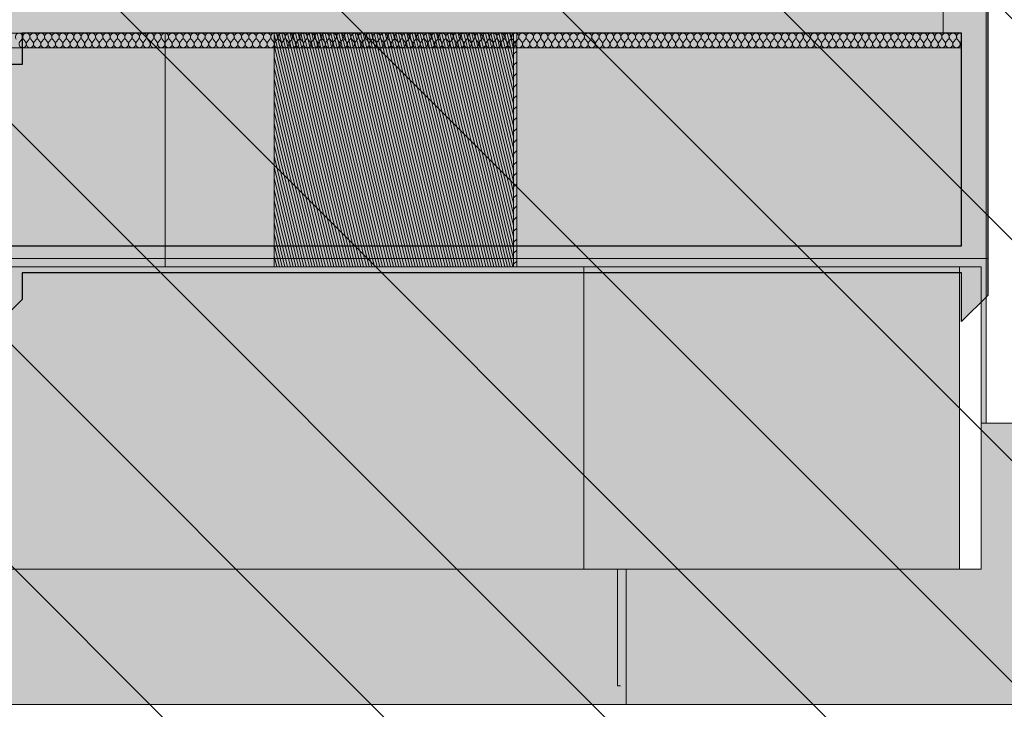
# Model space of a CAD drawing. Units: millimetres. Extents: x 3236195 to 3410363, y -132200 to 18309.
# Drawn here: x 3354863 to 3364310, y -6746 to -130 of the extents above; entities that cross this region are included whole.
import ezdxf

# ---------------------------------------------------------------- set-up
doc = ezdxf.new("R2010")
doc.units = ezdxf.units.MM
doc.header["$MEASUREMENT"] = 0
for name, color, linetype in [('00 CONTEXTE.CBA', 7, 'Continuous'), ('00 DALLES POUTRES.CBA', 7, 'Continuous'), ('00 MAILLAGES TERRAINS.CBA', 7, 'Continuous'), ('00 MURS.CBA', 7, 'Continuous')]:
    doc.layers.add(name, color=color, linetype=linetype)
for name, color, linetype, lineweight in [('00 CONTEXTE.CBA_Stylo_No__9', 7, 'Continuous', 5), ('00 DALLES POUTRES.CBA_Stylo_No__9', 7, 'Continuous', 5), ('00 HACHURES.CBA_Stylo_No__255', 255, 'Continuous', 13), ('00 HACHURES.CBA_Stylo_No__9', 7, 'Continuous', 5), ('00 MAILLAGES TERRAINS.CBA_Stylo_No__9', 7, 'Continuous', 5), ('00 MURS.CBA_Stylo_No__10', 7, 'Continuous', 30), ('00 MURS.CBA_Stylo_No__255', 255, 'Continuous', 13), ('00 MURS.CBA_Stylo_No__4', 7, 'Continuous', 5), ('00 MURS.CBA_Stylo_No__9', 7, 'Continuous', 5)]:
    doc.layers.add(name, color=color, linetype=linetype, lineweight=lineweight)
doc.layers.add('00 HACHURES.CBA_Stylo_No__252', color=7, linetype='Continuous', lineweight=13, true_color=0x929292)
doc.layers.add('00 HACHURES.CBA_Stylo_No__254', color=7, linetype='Continuous', lineweight=13, true_color=0xdadada)

# ---------------------------------------------------------------- blocks, each defined once
blk = doc.blocks.new('Elément de coupe_83', base_point=(3252505.9, 0))
at = {"layer": '00 MAILLAGES TERRAINS.CBA', "linetype": 'Continuous', "lineweight": 0, "true_color": 0x767676}
blk.add_hatch(color=8, dxfattribs=at).paths.add_polyline_path([(3360682.4, -5400), (3360682.4, -6700), (3362779.7, -6700), (3362779.7, -5400)])
at = {"layer": '00 MAILLAGES TERRAINS.CBA_Stylo_No__9', "color": 7, "linetype": 'Continuous', "lineweight": 5}
for p, q in [((3360682.4, -5400), (3360682.4, -6700)), ((3360682.4, -6700), (3362779.7, -6700))]:
    blk.add_line(p, q, dxfattribs=at)
blk = doc.blocks.new('Elément de coupe_99', base_point=(3252505.9, 0))
at = {"layer": '00 CONTEXTE.CBA_Stylo_No__9', "color": 7, "linetype": 'Continuous', "lineweight": 5}
for p, q in [((3360599.7, -5400), (3360599.7, -6520)), ((3360599.7, -6520), (3360627.5, -6520))]:
    blk.add_line(p, q, dxfattribs=at)
blk = doc.blocks.new('Elément de coupe_117', base_point=(3252505.9, 0))
at = {"layer": '00 MAILLAGES TERRAINS.CBA', "linetype": 'Continuous', "lineweight": 0, "true_color": 0xa9a396}
blk.add_hatch(color=253, dxfattribs=at).paths.add_polyline_path([(3359631.9, -2500), (3364087.1, -2500), (3364087.1, -4000), (3364135, -4000), (3364135, 0), (3363723.3, 0), (3363723.3, -260), (3359631.9, -260)])
at = {"layer": '00 MAILLAGES TERRAINS.CBA_Stylo_No__9', "color": 7, "linetype": 'Continuous', "lineweight": 5}
for p, q in [((3364135, 0), (3364135, -4000)), ((3364135.6, 0), (3364135, 0)), ((3359631.9, -260), (3359631.9, -2500)), ((3364087.1, -4000), (3364135, -4000)), ((3364443.7, -4000), (3364135, -4000))]:
    blk.add_line(p, q, dxfattribs=at)
at = {"layer": '00 MAILLAGES TERRAINS.CBA_Stylo_No__9', "color": 7, "linetype": 'Continuous', "lineweight": 5, "flags": 128}
blk.add_lwpolyline([(3364443.7, 0), (3364255.4, 0), (3364135.6, 0)], dxfattribs=at)
blk = doc.blocks.new('Elément de coupe_141', base_point=(3252505.9, 0))
at = {"layer": '00 MAILLAGES TERRAINS.CBA', "linetype": 'Continuous', "lineweight": 0, "true_color": 0x767676}
blk.add_hatch(color=8, dxfattribs=at).paths.add_polyline_path([(3362779.7, -5400), (3362779.7, -6700), (3363963.8, -6700), (3363963.8, -5400)])
at = {"layer": '00 MAILLAGES TERRAINS.CBA_Stylo_No__9', "color": 7, "linetype": 'Continuous', "lineweight": 5}
blk.add_line((3362779.7, -6700), (3363963.8, -6700), dxfattribs=at)
blk = doc.blocks.new('Elément de coupe_142', base_point=(3252505.9, 0))
at = {"layer": '00 MAILLAGES TERRAINS.CBA', "linetype": 'Continuous', "lineweight": 0, "true_color": 0x767676}
for points in [[(3364087.1, -5400), (3363963.8, -5400), (3363963.8, -6700), (3365147.9, -6700), (3365147.9, -4000), (3364087.1, -4000)], [(3365147.9, -6700), (3366022.3, -6700), (3366022.3, -4000), (3365147.9, -4000)]]:
    blk.add_hatch(color=8, dxfattribs=at).paths.add_polyline_path(points)
at = {"layer": '00 MAILLAGES TERRAINS.CBA_Stylo_No__9', "color": 7, "linetype": 'Continuous', "lineweight": 5}
for p, q in [((3365147.9, -4000), (3365147.9, -6700)), ((3363963.8, -6700), (3365147.9, -6700)), ((3365147.9, -6700), (3366022.3, -6700))]:
    blk.add_line(p, q, dxfattribs=at)
blk = doc.blocks.new('Elément de coupe_151', base_point=(3252505.9, 0))
at = {"layer": '00 DALLES POUTRES.CBA_Stylo_No__9', "color": 7, "linetype": 'Continuous', "lineweight": 5}
for p, q in [((3363723.3, 0), (3363723.3, -260)), ((3363723.3, -260), (3343240.6, -260))]:
    blk.add_line(p, q, dxfattribs=at)
blk = doc.blocks.new('Elément de coupe_240', base_point=(3252505.9, 0))
at = {"layer": '00 MURS.CBA', "linetype": 'Continuous', "lineweight": 0, "true_color": 0x9c9c9c}
blk.add_hatch(color=253, dxfattribs=at).paths.add_polyline_path([(3360274.7, -2500), (3360274.7, -5400), (3363881.2, -5400), (3363881.2, -2500)])
at = {"layer": '00 MURS.CBA_Stylo_No__9', "color": 7, "linetype": 'Continuous', "lineweight": 5}
for p, q in [((3360274.7, -2500), (3363881.2, -2500)), ((3363881.2, -2500), (3363881.2, -5400)), ((3364087.1, -2500), (3363881.2, -2500)), ((3364087.1, -2500), (3364087.1, -5400)), ((3360274.7, -5400), (3363881.2, -5400)), ((3364087.1, -5400), (3363881.2, -5400))]:
    blk.add_line(p, q, dxfattribs=at)
blk = doc.blocks.new('Elément de coupe_382', base_point=(3252505.9, 0))
at = {"layer": '00 MURS.CBA', "linetype": 'Continuous', "lineweight": 0, "true_color": 0x9c9c9c}
for points in [[(3351491.1, -5400), (3351585.8, -5400), (3351585.8, -2500), (3351491.1, -2500)], [(3351585.8, -5400), (3360274.7, -5400), (3360274.7, -2500), (3351585.8, -2500)]]:
    blk.add_hatch(color=253, dxfattribs=at).paths.add_polyline_path(points)
at = {"layer": '00 MURS.CBA_Stylo_No__9', "color": 7, "linetype": 'Continuous', "lineweight": 5}
for p, q in [((3351491.1, -2500), (3351585.8, -2500)), ((3351585.8, -2500), (3351585.8, -5400)), ((3351585.8, -2500), (3360274.7, -2500)), ((3360274.7, -5400), (3360274.7, -2500)), ((3351585.8, -5400), (3351491.1, -5400)), ((3351585.8, -5400), (3360274.7, -5400))]:
    blk.add_line(p, q, dxfattribs=at)
blk = doc.blocks.new('Elément de coupe_392', base_point=(3252505.9, 0))
at = {"layer": '00 MAILLAGES TERRAINS.CBA_Stylo_No__9', "color": 7, "linetype": 'Continuous', "lineweight": 5}
for p, q in [((3357303.9, -260), (3357303.9, -2500)), ((3357850.4, -2500), (3357303.9, -273.1)), ((3357876.4, -2500), (3357326.7, -260)), ((3357902.5, -2500), (3357352.8, -260)), ((3357928.5, -2500), (3357378.8, -260)), ((3357954.5, -2500), (3357404.8, -260)), ((3357980.6, -2500), (3357430.8, -260)), ((3358006.6, -2500), (3357456.9, -260)), ((3358032.6, -2500), (3357482.9, -260)), ((3358058.6, -2500), (3357508.9, -260)), ((3358084.7, -2500), (3357535, -260)), ((3358110.7, -2500), (3357561, -260)), ((3358136.7, -2500), (3357587, -260)), ((3358162.8, -2500), (3357613.1, -260)), ((3358188.8, -2500), (3357639.1, -260)), ((3358214.8, -2500), (3357665.1, -260)), ((3358240.8, -2500), (3357691.1, -260)), ((3358266.9, -2500), (3357717.2, -260)), ((3358292.9, -2500), (3357743.2, -260)), ((3358318.9, -2500), (3357769.2, -260)), ((3358345, -2500), (3357795.3, -260)), ((3358371, -2500), (3357821.3, -260)), ((3358397, -2500), (3357847.3, -260)), ((3358423, -2500), (3357873.3, -260)), ((3358449.1, -2500), (3357899.4, -260)), ((3358475.1, -2500), (3357925.4, -260)), ((3358501.1, -2500), (3357951.4, -260)), ((3358527.2, -2500), (3357977.5, -260)), ((3358553.2, -2500), (3358003.5, -260)), ((3358579.2, -2500), (3358029.5, -260)), ((3358605.3, -2500), (3358055.5, -260)), ((3358631.3, -2500), (3358081.6, -260)), ((3358657.3, -2500), (3358107.6, -260)), ((3358683.3, -2500), (3358133.6, -260)), ((3358709.4, -2500), (3358159.7, -260)), ((3358735.4, -2500), (3358185.7, -260)), ((3358761.4, -2500), (3358211.7, -260)), ((3358787.5, -2500), (3358237.8, -260)), ((3358813.5, -2500), (3358263.8, -260)), ((3358839.5, -2500), (3358289.8, -260)), ((3358865.5, -2500), (3358315.8, -260)), ((3358891.6, -2500), (3358341.9, -260)), ((3358917.6, -2500), (3358367.9, -260)), ((3358943.6, -2500), (3358393.9, -260)), ((3358969.7, -2500), (3358420, -260)), ((3358995.7, -2500), (3358446, -260)), ((3359021.7, -2500), (3358472, -260)), ((3359047.7, -2500), (3358498, -260)), ((3359073.8, -2500), (3358524.1, -260)), ((3359099.8, -2500), (3358550.1, -260)), ((3359125.8, -2500), (3358576.1, -260)), ((3359151.9, -2500), (3358602.2, -260)), ((3359177.9, -2500), (3358628.2, -260)), ((3359203.9, -2500), (3358654.2, -260)), ((3359230, -2500), (3358680.2, -260)), ((3359256, -2500), (3358706.3, -260)), ((3359282, -2500), (3358732.3, -260)), ((3359308, -2500), (3358758.3, -260)), ((3359334.1, -2500), (3358784.4, -260)), ((3359360.1, -2500), (3358810.4, -260)), ((3359386.1, -2500), (3358836.4, -260)), ((3359412.2, -2500), (3358862.4, -260)), ((3359438.2, -2500), (3358888.5, -260)), ((3359464.2, -2500), (3358914.5, -260)), ((3359490.2, -2500), (3358940.5, -260)), ((3359516.3, -2500), (3358966.6, -260)), ((3359542.3, -2500), (3358992.6, -260)), ((3359568.3, -2500), (3359018.6, -260)), ((3359594.4, -2500), (3359044.7, -260)), ((3359601.8, -2424.4), (3359070.7, -260)), ((3359601.8, -2318.3), (3359096.7, -260)), ((3359601.8, -2212.3), (3359122.7, -260)), ((3359601.8, -2106.2), (3359148.8, -260)), ((3359601.8, -2000.1), (3359174.8, -260)), ((3359601.8, -1894.1), (3359200.8, -260)), ((3359601.8, -1788), (3359226.9, -260)), ((3359601.8, -1681.9), (3359252.9, -260)), ((3359601.8, -1575.9), (3359278.9, -260)), ((3359601.8, -1469.8), (3359304.9, -260)), ((3359601.8, -1363.7), (3359331, -260)), ((3359601.8, -1257.7), (3359357, -260)), ((3359601.8, -1151.6), (3359383, -260)), ((3359601.8, -1045.5), (3359409.1, -260)), ((3359601.8, -939.5), (3359435.1, -260)), ((3359601.8, -833.4), (3359461.1, -260)), ((3359601.8, -727.3), (3359487.1, -260)), ((3359601.8, -621.3), (3359513.2, -260)), ((3359601.8, -515.2), (3359539.2, -260)), ((3359601.8, -409.1), (3359565.2, -260)), ((3359601.8, -303.1), (3359591.3, -260)), ((3359601.8, -260), (3359601.8, -2500)), ((3359601.8, -355.8), (3359631.9, -325.9)), ((3357824.4, -2500), (3357303.9, -379.2)), ((3359601.8, -461.9), (3359631.9, -432)), ((3357798.4, -2500), (3357303.9, -485.2)), ((3359601.8, -567.9), (3359631.9, -538.1)), ((3357772.3, -2500), (3357303.9, -591.3)), ((3359601.8, -674), (3359631.9, -644.1)), ((3357746.3, -2500), (3357303.9, -697.4)), ((3359601.8, -780.1), (3359631.9, -750.2)), ((3357720.3, -2500), (3357303.9, -803.4)), ((3357694.2, -2500), (3357303.9, -909.5)), ((3359601.8, -886.1), (3359631.9, -856.3)), ((3357668.2, -2500), (3357303.9, -1015.6)), ((3359601.8, -992.2), (3359631.9, -962.3)), ((3357642.2, -2500), (3357303.9, -1121.6)), ((3359601.8, -1098.3), (3359631.9, -1068.4)), ((3357616.1, -2500), (3357303.9, -1227.7)), ((3359601.8, -1204.3), (3359631.9, -1174.5)), ((3359601.8, -1310.4), (3359631.9, -1280.5)), ((3357590.1, -2500), (3357303.9, -1333.8)), ((3359601.8, -1416.5), (3359631.9, -1386.6)), ((3357564.1, -2500), (3357303.9, -1439.8)), ((3359601.8, -1522.5), (3359631.9, -1492.7)), ((3357538.1, -2500), (3357303.9, -1545.9)), ((3359601.8, -1628.6), (3359631.9, -1598.7)), ((3357512, -2500), (3357303.9, -1652)), ((3357486, -2500), (3357303.9, -1758)), ((3359601.8, -1734.7), (3359631.9, -1704.8)), ((3357460, -2500), (3357303.9, -1864.1)), ((3359601.8, -1840.7), (3359631.9, -1810.9)), ((3357433.9, -2500), (3357303.9, -1970.2)), ((3359601.8, -1946.8), (3359631.9, -1916.9)), ((3357407.9, -2500), (3357303.9, -2076.2)), ((3359601.8, -2052.9), (3359631.9, -2023)), ((3359601.8, -2158.9), (3359631.9, -2129.1)), ((3357381.9, -2500), (3357303.9, -2182.3)), ((3359601.8, -2265), (3359631.9, -2235.1)), ((3357355.9, -2500), (3357303.9, -2288.4)), ((3359601.8, -2371.1), (3359631.9, -2341.2)), ((3357329.8, -2500), (3357303.9, -2394.4)), ((3359601.8, -2477.1), (3359631.9, -2447.3))]:
    blk.add_line(p, q, dxfattribs=at)
blk = doc.blocks.new('Elément de coupe_393', base_point=(3252505.9, 0))
at = {"layer": '00 MAILLAGES TERRAINS.CBA', "linetype": 'Continuous', "lineweight": 0, "true_color": 0xa9a396}
for points in [[(3350546.6, -260), (3350546.6, -2500), (3356258.9, -2500), (3356258.9, -260)], [(3356258.9, -260), (3356258.9, -2500), (3357303.9, -2500), (3357303.9, -260)]]:
    blk.add_hatch(color=253, dxfattribs=at).paths.add_polyline_path(points)
at = {"layer": '00 MAILLAGES TERRAINS.CBA_Stylo_No__9', "color": 7, "linetype": 'Continuous', "lineweight": 5}
blk.add_line((3356258.9, -260), (3356258.9, -2500), dxfattribs=at)
blk = doc.blocks.new('Elément de coupe_467', base_point=(3252505.9, 0))
at = {"layer": '00 CONTEXTE.CBA', "linetype": 'Continuous', "lineweight": 0, "true_color": 0x5f5f5f}
for points in [[(3353178.3, -6700), (3360599.7, -6700), (3360599.7, -5400), (3360274.7, -5400), (3353178.3, -5400)], [(3360599.7, -5400), (3360599.7, -6700), (3360682.4, -6700), (3360682.4, -5400)]]:
    blk.add_hatch(color=251, dxfattribs=at).paths.add_polyline_path(points)
at = {"layer": '00 CONTEXTE.CBA_Stylo_No__9', "color": 7, "linetype": 'Continuous', "lineweight": 5}
for p, q in [((3353178.3, -6700), (3360599.7, -6700)), ((3360599.7, -6700), (3360682.4, -6700))]:
    blk.add_line(p, q, dxfattribs=at)
blk = doc.blocks.new('*X1001', base_point=(3252505.9, 0))
at = {"layer": '00 MURS.CBA_Stylo_No__4', "color": 7, "linetype": 'Continuous', "lineweight": 5}
for p, q in [((3354884.4, -316), (3354863.4, -344)), ((3354898.4, -316), (3354919.4, -344)), ((3354954.4, -316), (3354933.4, -344)), ((3354968.4, -316), (3354989.4, -344)), ((3355024.4, -316), (3355003.4, -344)), ((3355038.4, -316), (3355059.4, -344)), ((3355094.4, -316), (3355073.4, -344)), ((3355108.4, -316), (3355129.4, -344)), ((3355164.4, -316), (3355143.4, -344)), ((3355178.4, -316), (3355199.4, -344)), ((3355234.4, -316), (3355213.4, -344)), ((3355248.4, -316), (3355269.4, -344)), ((3355304.4, -316), (3355283.4, -344)), ((3355318.4, -316), (3355339.4, -344)), ((3355374.4, -316), (3355353.4, -344)), ((3355388.4, -316), (3355409.4, -344)), ((3355444.4, -316), (3355423.4, -344)), ((3355458.4, -316), (3355479.4, -344)), ((3355514.4, -316), (3355493.4, -344)), ((3355528.4, -316), (3355549.4, -344)), ((3355584.4, -316), (3355563.4, -344)), ((3355598.4, -316), (3355619.4, -344)), ((3355654.4, -316), (3355633.4, -344)), ((3355668.4, -316), (3355689.4, -344)), ((3355724.4, -316), (3355703.4, -344)), ((3355738.4, -316), (3355759.4, -344)), ((3355794.4, -316), (3355773.4, -344)), ((3355808.4, -316), (3355829.4, -344)), ((3355864.4, -316), (3355843.4, -344)), ((3355878.4, -316), (3355899.4, -344)), ((3355934.4, -316), (3355913.4, -344)), ((3355948.4, -316), (3355969.4, -344)), ((3356004.4, -316), (3355983.4, -344)), ((3356018.4, -316), (3356039.4, -344)), ((3356074.4, -316), (3356053.4, -344)), ((3356088.4, -316), (3356109.4, -344)), ((3356144.4, -316), (3356123.4, -344)), ((3356158.4, -316), (3356179.4, -344)), ((3356214.4, -316), (3356193.4, -344)), ((3356228.4, -316), (3356249.4, -344)), ((3356284.4, -316), (3356263.4, -344)), ((3356298.4, -316), (3356319.4, -344)), ((3356354.4, -316), (3356333.4, -344)), ((3356368.4, -316), (3356389.4, -344)), ((3356424.4, -316), (3356403.4, -344)), ((3356438.4, -316), (3356459.4, -344)), ((3356494.4, -316), (3356473.4, -344)), ((3356508.4, -316), (3356529.4, -344)), ((3356564.4, -316), (3356543.4, -344)), ((3356578.4, -316), (3356599.4, -344)), ((3356634.4, -316), (3356613.4, -344)), ((3356648.4, -316), (3356669.4, -344)), ((3356704.4, -316), (3356683.4, -344)), ((3356718.4, -316), (3356739.4, -344)), ((3356774.4, -316), (3356753.4, -344)), ((3356788.4, -316), (3356809.4, -344)), ((3356844.4, -316), (3356823.4, -344)), ((3356858.4, -316), (3356879.4, -344)), ((3356914.4, -316), (3356893.4, -344)), ((3356928.4, -316), (3356949.4, -344)), ((3356984.4, -316), (3356963.4, -344)), ((3356998.4, -316), (3357019.4, -344)), ((3357054.4, -316), (3357033.4, -344)), ((3357068.4, -316), (3357089.4, -344)), ((3357124.4, -316), (3357103.4, -344)), ((3357138.4, -316), (3357159.4, -344)), ((3357194.4, -316), (3357173.4, -344)), ((3357208.4, -316), (3357229.4, -344)), ((3357264.4, -316), (3357243.4, -344)), ((3357278.4, -316), (3357299.4, -344)), ((3357334.4, -316), (3357313.4, -344)), ((3357348.4, -316), (3357369.4, -344)), ((3357404.4, -316), (3357383.4, -344)), ((3357418.4, -316), (3357439.4, -344)), ((3357474.4, -316), (3357453.4, -344)), ((3357488.4, -316), (3357509.4, -344)), ((3357544.4, -316), (3357523.4, -344)), ((3357558.4, -316), (3357579.4, -344)), ((3357614.4, -316), (3357593.4, -344)), ((3357628.4, -316), (3357649.4, -344)), ((3357684.4, -316), (3357663.4, -344)), ((3357698.4, -316), (3357719.4, -344)), ((3357754.4, -316), (3357733.4, -344)), ((3357768.4, -316), (3357789.4, -344)), ((3357824.4, -316), (3357803.4, -344)), ((3357838.4, -316), (3357859.4, -344)), ((3357894.4, -316), (3357873.4, -344)), ((3357908.4, -316), (3357929.4, -344)), ((3357964.4, -316), (3357943.4, -344)), ((3357978.4, -316), (3357999.4, -344)), ((3358034.4, -316), (3358013.4, -344)), ((3358048.4, -316), (3358069.4, -344)), ((3358104.4, -316), (3358083.4, -344)), ((3358118.4, -316), (3358139.4, -344)), ((3358174.4, -316), (3358153.4, -344)), ((3358188.4, -316), (3358209.4, -344)), ((3358244.4, -316), (3358223.4, -344)), ((3358258.4, -316), (3358279.4, -344)), ((3358314.4, -316), (3358293.4, -344)), ((3358328.4, -316), (3358349.4, -344)), ((3358384.4, -316), (3358363.4, -344)), ((3358398.4, -316), (3358419.4, -344)), ((3358454.4, -316), (3358433.4, -344)), ((3358468.4, -316), (3358489.4, -344)), ((3358524.4, -316), (3358503.4, -344)), ((3358538.4, -316), (3358559.4, -344)), ((3358594.4, -316), (3358573.4, -344)), ((3358608.4, -316), (3358629.4, -344)), ((3358664.4, -316), (3358643.4, -344)), ((3358678.4, -316), (3358699.4, -344)), ((3358734.4, -316), (3358713.4, -344)), ((3358748.4, -316), (3358769.4, -344)), ((3358804.4, -316), (3358783.4, -344)), ((3358818.4, -316), (3358839.4, -344)), ((3358874.4, -316), (3358853.4, -344)), ((3358888.4, -316), (3358909.4, -344)), ((3358944.4, -316), (3358923.4, -344)), ((3358958.4, -316), (3358979.4, -344)), ((3359014.4, -316), (3358993.4, -344)), ((3359028.4, -316), (3359049.4, -344)), ((3359084.4, -316), (3359063.4, -344)), ((3359098.4, -316), (3359119.4, -344)), ((3359154.4, -316), (3359133.4, -344)), ((3359168.4, -316), (3359189.4, -344)), ((3359224.4, -316), (3359203.4, -344)), ((3359238.4, -316), (3359259.4, -344)), ((3359294.4, -316), (3359273.4, -344)), ((3359308.4, -316), (3359329.4, -344)), ((3359364.4, -316), (3359343.4, -344)), ((3359378.4, -316), (3359399.4, -344)), ((3359434.4, -316), (3359413.4, -344)), ((3359448.4, -316), (3359469.4, -344)), ((3359504.4, -316), (3359483.4, -344)), ((3359518.4, -316), (3359539.4, -344)), ((3359574.4, -316), (3359553.4, -344)), ((3359588.4, -316), (3359609.4, -344)), ((3359644.4, -316), (3359623.4, -344)), ((3359658.4, -316), (3359679.4, -344)), ((3359714.4, -316), (3359693.4, -344)), ((3359728.4, -316), (3359749.4, -344)), ((3359784.4, -316), (3359763.4, -344)), ((3359798.4, -316), (3359819.4, -344)), ((3359854.4, -316), (3359833.4, -344)), ((3359868.4, -316), (3359889.4, -344)), ((3359924.4, -316), (3359903.4, -344)), ((3359938.4, -316), (3359959.4, -344)), ((3359994.4, -316), (3359973.4, -344)), ((3360008.4, -316), (3360029.4, -344)), ((3360064.4, -316), (3360043.4, -344)), ((3360078.4, -316), (3360099.4, -344)), ((3360134.4, -316), (3360113.4, -344)), ((3360148.4, -316), (3360169.4, -344)), ((3360204.4, -316), (3360183.4, -344)), ((3360218.4, -316), (3360239.4, -344)), ((3360274.4, -316), (3360253.4, -344)), ((3360288.4, -316), (3360309.4, -344)), ((3360344.4, -316), (3360323.4, -344)), ((3360358.4, -316), (3360379.4, -344)), ((3360414.4, -316), (3360393.4, -344)), ((3360428.4, -316), (3360449.4, -344)), ((3360484.4, -316), (3360463.4, -344)), ((3360498.4, -316), (3360519.4, -344)), ((3360554.4, -316), (3360533.4, -344)), ((3360568.4, -316), (3360589.4, -344)), ((3360624.4, -316), (3360603.4, -344)), ((3360638.4, -316), (3360659.4, -344)), ((3360694.4, -316), (3360673.4, -344)), ((3360708.4, -316), (3360729.4, -344)), ((3360764.4, -316), (3360743.4, -344)), ((3360778.4, -316), (3360799.4, -344)), ((3360834.4, -316), (3360813.4, -344)), ((3360848.4, -316), (3360869.4, -344)), ((3360904.4, -316), (3360883.4, -344)), ((3360918.4, -316), (3360939.4, -344)), ((3360974.4, -316), (3360953.4, -344)), ((3360988.4, -316), (3361009.4, -344)), ((3361044.4, -316), (3361023.4, -344)), ((3361058.4, -316), (3361079.4, -344)), ((3361114.4, -316), (3361093.4, -344)), ((3361128.4, -316), (3361149.4, -344)), ((3361184.4, -316), (3361163.4, -344)), ((3361198.4, -316), (3361219.4, -344)), ((3361254.4, -316), (3361233.4, -344)), ((3361268.4, -316), (3361289.4, -344)), ((3361324.4, -316), (3361303.4, -344)), ((3361338.4, -316), (3361359.4, -344)), ((3361394.4, -316), (3361373.4, -344)), ((3361408.4, -316), (3361429.4, -344)), ((3361464.4, -316), (3361443.4, -344)), ((3361478.4, -316), (3361499.4, -344)), ((3361534.4, -316), (3361513.4, -344)), ((3361548.4, -316), (3361569.4, -344)), ((3361604.4, -316), (3361583.4, -344)), ((3361618.4, -316), (3361639.4, -344)), ((3361674.4, -316), (3361653.4, -344)), ((3361688.4, -316), (3361709.4, -344)), ((3361744.4, -316), (3361723.4, -344)), ((3361758.4, -316), (3361779.4, -344)), ((3361814.4, -316), (3361793.4, -344)), ((3361828.4, -316), (3361849.4, -344)), ((3361884.4, -316), (3361863.4, -344)), ((3361898.4, -316), (3361919.4, -344)), ((3361954.4, -316), (3361933.4, -344)), ((3361968.4, -316), (3361989.4, -344)), ((3362024.4, -316), (3362003.4, -344)), ((3362038.4, -316), (3362059.4, -344)), ((3362094.4, -316), (3362073.4, -344)), ((3362108.4, -316), (3362129.4, -344)), ((3362164.4, -316), (3362143.4, -344)), ((3362178.4, -316), (3362199.4, -344)), ((3362234.4, -316), (3362213.4, -344)), ((3362248.4, -316), (3362269.4, -344)), ((3362304.4, -316), (3362283.4, -344)), ((3362318.4, -316), (3362339.4, -344)), ((3362374.4, -316), (3362353.4, -344)), ((3362388.4, -316), (3362409.4, -344)), ((3362444.4, -316), (3362423.4, -344)), ((3362458.4, -316), (3362479.4, -344)), ((3362514.4, -316), (3362493.4, -344)), ((3362528.4, -316), (3362549.4, -344)), ((3362584.4, -316), (3362563.4, -344)), ((3362598.4, -316), (3362619.4, -344)), ((3362654.4, -316), (3362633.4, -344)), ((3362668.4, -316), (3362689.4, -344)), ((3362724.4, -316), (3362703.4, -344)), ((3362738.4, -316), (3362759.4, -344)), ((3362794.4, -316), (3362773.4, -344)), ((3362808.4, -316), (3362829.4, -344)), ((3362864.4, -316), (3362843.4, -344)), ((3362878.4, -316), (3362899.4, -344)), ((3362934.4, -316), (3362913.4, -344)), ((3362948.4, -316), (3362969.4, -344)), ((3363004.4, -316), (3362983.4, -344)), ((3363018.4, -316), (3363039.4, -344)), ((3363074.4, -316), (3363053.4, -344)), ((3363088.4, -316), (3363109.4, -344)), ((3363144.4, -316), (3363123.4, -344)), ((3363158.4, -316), (3363179.4, -344)), ((3363214.4, -316), (3363193.4, -344)), ((3363228.4, -316), (3363249.4, -344)), ((3363284.4, -316), (3363263.4, -344)), ((3363298.4, -316), (3363319.4, -344)), ((3363354.4, -316), (3363333.4, -344)), ((3363368.4, -316), (3363389.4, -344)), ((3363424.4, -316), (3363403.4, -344)), ((3363438.4, -316), (3363459.4, -344)), ((3363494.4, -316), (3363473.4, -344)), ((3363508.4, -316), (3363529.4, -344)), ((3363564.4, -316), (3363543.4, -344)), ((3363578.4, -316), (3363599.4, -344)), ((3363634.4, -316), (3363613.4, -344)), ((3363648.4, -316), (3363669.4, -344)), ((3363704.4, -316), (3363683.4, -344)), ((3363718.4, -316), (3363739.4, -344)), ((3363774.4, -316), (3363753.4, -344)), ((3363788.4, -316), (3363809.4, -344)), ((3363844.4, -316), (3363823.4, -344)), ((3363858.4, -316), (3363879.4, -344)), ((3363899.3, -336.1), (3363893.4, -344))]:
    blk.add_line(p, q, dxfattribs=at)
for centre, start, end in [((3354856.4, -295), 323.1301, 216.8699), ((3354926.4, -295), 323.1301, 216.8699), ((3354996.4, -295), 323.1301, 216.8699), ((3355066.4, -295), 323.1301, 216.8699), ((3355136.4, -295), 323.1301, 216.8699), ((3355206.4, -295), 323.1301, 216.8699), ((3355276.4, -295), 323.1301, 216.8699), ((3355346.4, -295), 323.1301, 216.8699), ((3355416.4, -295), 323.1301, 216.8699), ((3355486.4, -295), 323.1301, 216.8699), ((3355556.4, -295), 323.1301, 216.8699), ((3355626.4, -295), 323.1301, 216.8699), ((3355696.4, -295), 323.1301, 216.8699), ((3355766.4, -295), 323.1301, 216.8699), ((3355836.4, -295), 323.1301, 216.8699), ((3355906.4, -295), 323.1301, 216.8699), ((3355976.4, -295), 323.1301, 216.8699), ((3356046.4, -295), 323.1301, 216.8699), ((3356116.4, -295), 323.1301, 216.8699), ((3356186.4, -295), 323.1301, 216.8699), ((3356256.4, -295), 323.1301, 216.8699), ((3356326.4, -295), 323.1301, 216.8699), ((3356396.4, -295), 323.1301, 216.8699), ((3356466.4, -295), 323.1301, 216.8699), ((3356536.4, -295), 323.1301, 216.8699), ((3356606.4, -295), 323.1301, 216.8699), ((3356676.4, -295), 323.1301, 216.8699), ((3356746.4, -295), 323.1301, 216.8699), ((3356816.4, -295), 323.1301, 216.8699), ((3356886.4, -295), 323.1301, 216.8699), ((3356956.4, -295), 323.1301, 216.8699), ((3357026.4, -295), 323.1301, 216.8699), ((3357096.4, -295), 323.1301, 216.8699), ((3357166.4, -295), 323.1301, 216.8699), ((3357236.4, -295), 323.1301, 216.8699), ((3357306.4, -295), 323.1301, 216.8699), ((3357376.4, -295), 323.1301, 216.8699), ((3357446.4, -295), 323.1301, 216.8699), ((3357516.4, -295), 323.1301, 216.8699), ((3357586.4, -295), 323.1301, 216.8699), ((3357656.4, -295), 323.1301, 216.8699), ((3357726.4, -295), 323.1301, 216.8699), ((3357796.4, -295), 323.1301, 216.8699), ((3357866.4, -295), 323.1301, 216.8699), ((3357936.4, -295), 323.1301, 216.8699), ((3358006.4, -295), 323.1301, 216.8699), ((3358076.4, -295), 323.1301, 216.8699), ((3358146.4, -295), 323.1301, 216.8699), ((3358216.4, -295), 323.1301, 216.8699), ((3358286.4, -295), 323.1301, 216.8699), ((3358356.4, -295), 323.1301, 216.8699), ((3358426.4, -295), 323.1301, 216.8699), ((3358496.4, -295), 323.1301, 216.8699), ((3358566.4, -295), 323.1301, 216.8699), ((3358636.4, -295), 323.1301, 216.8699), ((3358706.4, -295), 323.1301, 216.8699), ((3358776.4, -295), 323.1301, 216.8699), ((3358846.4, -295), 323.1301, 216.8699), ((3358916.4, -295), 323.1301, 216.8699), ((3358986.4, -295), 323.1301, 216.8699), ((3359056.4, -295), 323.1301, 216.8699), ((3359126.4, -295), 323.1301, 216.8699), ((3359196.4, -295), 323.1301, 216.8699), ((3359266.4, -295), 323.1301, 216.8699), ((3359336.4, -295), 323.1301, 216.8699), ((3359406.4, -295), 323.1301, 216.8699), ((3359476.4, -295), 323.1301, 216.8699), ((3359546.4, -295), 323.1301, 216.8699), ((3359616.4, -295), 323.1301, 216.8699), ((3359686.4, -295), 323.1301, 216.8699), ((3359756.4, -295), 323.1301, 216.8699), ((3359826.4, -295), 323.1301, 216.8699), ((3359896.4, -295), 323.1301, 216.8699), ((3359966.4, -295), 323.1301, 216.8699), ((3360036.4, -295), 323.1301, 216.8699), ((3360106.4, -295), 323.1301, 216.8699), ((3360176.4, -295), 323.1301, 216.8699), ((3360246.4, -295), 323.1301, 216.8699), ((3360316.4, -295), 323.1301, 216.8699), ((3360386.4, -295), 323.1301, 216.8699), ((3360456.4, -295), 323.1301, 216.8699), ((3360526.4, -295), 323.1301, 216.8699), ((3360596.4, -295), 323.1301, 216.8699), ((3360666.4, -295), 323.1301, 216.8699), ((3360736.4, -295), 323.1301, 216.8699), ((3360806.4, -295), 323.1301, 216.8699), ((3360876.4, -295), 323.1301, 216.8699), ((3360946.4, -295), 323.1301, 216.8699), ((3361016.4, -295), 323.1301, 216.8699), ((3361086.4, -295), 323.1301, 216.8699), ((3361156.4, -295), 323.1301, 216.8699), ((3361226.4, -295), 323.1301, 216.8699), ((3361296.4, -295), 323.1301, 216.8699), ((3361366.4, -295), 323.1301, 216.8699), ((3361436.4, -295), 323.1301, 216.8699), ((3361506.4, -295), 323.1301, 216.8699), ((3361576.4, -295), 323.1301, 216.8699), ((3361646.4, -295), 323.1301, 216.8699), ((3361716.4, -295), 323.1301, 216.8699), ((3361786.4, -295), 323.1301, 216.8699), ((3361856.4, -295), 323.1301, 216.8699), ((3361926.4, -295), 323.1301, 216.8699), ((3361996.4, -295), 323.1301, 216.8699), ((3362066.4, -295), 323.1301, 216.8699), ((3362136.4, -295), 323.1301, 216.8699), ((3362206.4, -295), 323.1301, 216.8699), ((3362276.4, -295), 323.1301, 216.8699), ((3362346.4, -295), 323.1301, 216.8699), ((3362416.4, -295), 323.1301, 216.8699), ((3362486.4, -295), 323.1301, 216.8699), ((3362556.4, -295), 323.1301, 216.8699), ((3362626.4, -295), 323.1301, 216.8699), ((3362696.4, -295), 323.1301, 216.8699), ((3362766.4, -295), 323.1301, 216.8699), ((3362836.4, -295), 323.1301, 216.8699), ((3362906.4, -295), 323.1301, 216.8699), ((3362976.4, -295), 323.1301, 216.8699), ((3363046.4, -295), 323.1301, 216.8699), ((3363116.4, -295), 323.1301, 216.8699), ((3363186.4, -295), 323.1301, 216.8699), ((3363256.4, -295), 323.1301, 216.8699), ((3363326.4, -295), 323.1301, 216.8699), ((3363396.4, -295), 323.1301, 216.8699), ((3363466.4, -295), 323.1301, 216.8699), ((3363536.4, -295), 323.1301, 216.8699), ((3363606.4, -295), 323.1301, 216.8699), ((3363676.4, -295), 323.1301, 216.8699), ((3363746.4, -295), 323.1301, 216.8699), ((3363816.4, -295), 323.1301, 216.8699), ((3363886.4, -295), 68.358, 216.8699), ((3354891.4, -365), 143.1301, 270), ((3354891.4, -365), 270, 36.8699), ((3354961.4, -365), 143.1301, 270), ((3354961.4, -365), 270, 36.8699), ((3355031.4, -365), 143.1301, 270), ((3355031.4, -365), 270, 36.8699), ((3355101.4, -365), 143.1301, 270), ((3355101.4, -365), 270, 36.8699), ((3355171.4, -365), 143.1301, 270), ((3355171.4, -365), 270, 36.8699), ((3355241.4, -365), 143.1301, 270), ((3355241.4, -365), 270, 36.8699), ((3355311.4, -365), 143.1301, 270), ((3355311.4, -365), 270, 36.8699), ((3355381.4, -365), 143.1301, 270), ((3355381.4, -365), 270, 36.8699), ((3355451.4, -365), 143.1301, 270), ((3355451.4, -365), 270, 36.8699), ((3355521.4, -365), 143.1301, 270), ((3355521.4, -365), 270, 36.8699), ((3355591.4, -365), 143.1301, 270), ((3355591.4, -365), 270, 36.8699), ((3355661.4, -365), 143.1301, 270), ((3355661.4, -365), 270, 36.8699), ((3355731.4, -365), 143.1301, 270), ((3355731.4, -365), 270, 36.8699), ((3355801.4, -365), 143.1301, 270), ((3355801.4, -365), 270, 36.8699), ((3355871.4, -365), 143.1301, 270), ((3355871.4, -365), 270, 36.8699), ((3355941.4, -365), 143.1301, 270), ((3355941.4, -365), 270, 36.8699), ((3356011.4, -365), 143.1301, 270), ((3356011.4, -365), 270, 36.8699), ((3356081.4, -365), 143.1301, 270), ((3356081.4, -365), 270, 36.8699), ((3356151.4, -365), 143.1301, 270), ((3356151.4, -365), 270, 36.8699), ((3356221.4, -365), 143.1301, 270), ((3356221.4, -365), 270, 36.8699), ((3356291.4, -365), 143.1301, 270), ((3356291.4, -365), 270, 36.8699), ((3356361.4, -365), 143.1301, 270), ((3356361.4, -365), 270, 36.8699), ((3356431.4, -365), 143.1301, 270), ((3356431.4, -365), 270, 36.8699), ((3356501.4, -365), 143.1301, 270), ((3356501.4, -365), 270, 36.8699), ((3356571.4, -365), 143.1301, 270), ((3356571.4, -365), 270, 36.8699), ((3356641.4, -365), 143.1301, 270), ((3356641.4, -365), 270, 36.8699), ((3356711.4, -365), 143.1301, 270), ((3356711.4, -365), 270, 36.8699), ((3356781.4, -365), 143.1301, 270), ((3356781.4, -365), 270, 36.8699), ((3356851.4, -365), 143.1301, 270), ((3356851.4, -365), 270, 36.8699), ((3356921.4, -365), 143.1301, 270), ((3356921.4, -365), 270, 36.8699), ((3356991.4, -365), 143.1301, 270), ((3356991.4, -365), 270, 36.8699), ((3357061.4, -365), 143.1301, 270), ((3357061.4, -365), 270, 36.8699), ((3357131.4, -365), 143.1301, 270), ((3357131.4, -365), 270, 36.8699), ((3357201.4, -365), 143.1301, 270), ((3357201.4, -365), 270, 36.8699), ((3357271.4, -365), 143.1301, 270), ((3357271.4, -365), 270, 36.8699), ((3357341.4, -365), 143.1301, 270), ((3357341.4, -365), 270, 36.8699), ((3357411.4, -365), 143.1301, 270), ((3357411.4, -365), 270, 36.8699), ((3357481.4, -365), 143.1301, 270), ((3357481.4, -365), 270, 36.8699), ((3357551.4, -365), 143.1301, 270), ((3357551.4, -365), 270, 36.8699), ((3357621.4, -365), 143.1301, 270), ((3357621.4, -365), 270, 36.8699), ((3357691.4, -365), 143.1301, 270), ((3357691.4, -365), 270, 36.8699), ((3357761.4, -365), 143.1301, 270), ((3357761.4, -365), 270, 36.8699), ((3357831.4, -365), 143.1301, 270), ((3357831.4, -365), 270, 36.8699), ((3357901.4, -365), 143.1301, 270), ((3357901.4, -365), 270, 36.8699), ((3357971.4, -365), 143.1301, 270), ((3357971.4, -365), 270, 36.8699), ((3358041.4, -365), 143.1301, 270), ((3358041.4, -365), 270, 36.8699), ((3358111.4, -365), 143.1301, 270), ((3358111.4, -365), 270, 36.8699), ((3358181.4, -365), 143.1301, 270), ((3358181.4, -365), 270, 36.8699), ((3358251.4, -365), 143.1301, 270), ((3358251.4, -365), 270, 36.8699), ((3358321.4, -365), 143.1301, 270), ((3358321.4, -365), 270, 36.8699), ((3358391.4, -365), 143.1301, 270), ((3358391.4, -365), 270, 36.8699), ((3358461.4, -365), 143.1301, 270), ((3358461.4, -365), 270, 36.8699), ((3358531.4, -365), 143.1301, 270), ((3358531.4, -365), 270, 36.8699), ((3358601.4, -365), 143.1301, 270), ((3358601.4, -365), 270, 36.8699), ((3358671.4, -365), 143.1301, 270), ((3358671.4, -365), 270, 36.8699), ((3358741.4, -365), 143.1301, 270), ((3358741.4, -365), 270, 36.8699), ((3358811.4, -365), 143.1301, 270), ((3358811.4, -365), 270, 36.8699), ((3358881.4, -365), 143.1301, 270), ((3358881.4, -365), 270, 36.8699), ((3358951.4, -365), 143.1301, 270), ((3358951.4, -365), 270, 36.8699), ((3359021.4, -365), 143.1301, 270), ((3359021.4, -365), 270, 36.8699), ((3359091.4, -365), 143.1301, 270), ((3359091.4, -365), 270, 36.8699), ((3359161.4, -365), 143.1301, 270), ((3359161.4, -365), 270, 36.8699), ((3359231.4, -365), 143.1301, 270), ((3359231.4, -365), 270, 36.8699), ((3359301.4, -365), 143.1301, 270), ((3359301.4, -365), 270, 36.8699), ((3359371.4, -365), 143.1301, 270), ((3359371.4, -365), 270, 36.8699), ((3359441.4, -365), 143.1301, 270), ((3359441.4, -365), 270, 36.8699), ((3359511.4, -365), 143.1301, 270), ((3359511.4, -365), 270, 36.8699), ((3359581.4, -365), 143.1301, 270), ((3359581.4, -365), 270, 36.8699), ((3359651.4, -365), 143.1301, 270), ((3359651.4, -365), 270, 36.8699), ((3359721.4, -365), 143.1301, 270), ((3359721.4, -365), 270, 36.8699), ((3359791.4, -365), 143.1301, 270), ((3359791.4, -365), 270, 36.8699), ((3359861.4, -365), 143.1301, 270), ((3359861.4, -365), 270, 36.8699), ((3359931.4, -365), 143.1301, 270), ((3359931.4, -365), 270, 36.8699), ((3360001.4, -365), 143.1301, 270), ((3360001.4, -365), 270, 36.8699), ((3360071.4, -365), 143.1301, 270), ((3360071.4, -365), 270, 36.8699), ((3360141.4, -365), 143.1301, 270), ((3360141.4, -365), 270, 36.8699), ((3360211.4, -365), 143.1301, 270), ((3360211.4, -365), 270, 36.8699), ((3360281.4, -365), 143.1301, 270), ((3360281.4, -365), 270, 36.8699), ((3360351.4, -365), 143.1301, 270), ((3360351.4, -365), 270, 36.8699), ((3360421.4, -365), 143.1301, 270), ((3360421.4, -365), 270, 36.8699), ((3360491.4, -365), 143.1301, 270), ((3360491.4, -365), 270, 36.8699), ((3360561.4, -365), 143.1301, 270), ((3360561.4, -365), 270, 36.8699), ((3360631.4, -365), 143.1301, 270), ((3360631.4, -365), 270, 36.8699), ((3360701.4, -365), 143.1301, 270), ((3360701.4, -365), 270, 36.8699), ((3360771.4, -365), 143.1301, 270), ((3360771.4, -365), 270, 36.8699), ((3360841.4, -365), 143.1301, 270), ((3360841.4, -365), 270, 36.8699), ((3360911.4, -365), 143.1301, 270), ((3360911.4, -365), 270, 36.8699), ((3360981.4, -365), 143.1301, 270), ((3360981.4, -365), 270, 36.8699), ((3361051.4, -365), 143.1301, 270), ((3361051.4, -365), 270, 36.8699), ((3361121.4, -365), 143.1301, 270), ((3361121.4, -365), 270, 36.8699), ((3361191.4, -365), 143.1301, 270), ((3361191.4, -365), 270, 36.8699), ((3361261.4, -365), 143.1301, 270), ((3361261.4, -365), 270, 36.8699), ((3361331.4, -365), 143.1301, 270), ((3361331.4, -365), 270, 36.8699), ((3361401.4, -365), 143.1301, 270), ((3361401.4, -365), 270, 36.8699), ((3361471.4, -365), 143.1301, 270), ((3361471.4, -365), 270, 36.8699), ((3361541.4, -365), 143.1301, 270), ((3361541.4, -365), 270, 36.8699), ((3361611.4, -365), 143.1301, 270), ((3361611.4, -365), 270, 36.8699), ((3361681.4, -365), 143.1301, 270), ((3361681.4, -365), 270, 36.8699), ((3361751.4, -365), 143.1301, 270), ((3361751.4, -365), 270, 36.8699), ((3361821.4, -365), 143.1301, 270), ((3361821.4, -365), 270, 36.8699), ((3361891.4, -365), 143.1301, 270), ((3361891.4, -365), 270, 36.8699), ((3361961.4, -365), 143.1301, 270), ((3361961.4, -365), 270, 36.8699), ((3362031.4, -365), 143.1301, 270), ((3362031.4, -365), 270, 36.8699), ((3362101.4, -365), 143.1301, 270), ((3362101.4, -365), 270, 36.8699), ((3362171.4, -365), 143.1301, 270), ((3362171.4, -365), 270, 36.8699), ((3362241.4, -365), 143.1301, 270), ((3362241.4, -365), 270, 36.8699), ((3362311.4, -365), 143.1301, 270), ((3362311.4, -365), 270, 36.8699), ((3362381.4, -365), 143.1301, 270), ((3362381.4, -365), 270, 36.8699), ((3362451.4, -365), 143.1301, 270), ((3362451.4, -365), 270, 36.8699), ((3362521.4, -365), 143.1301, 270), ((3362521.4, -365), 270, 36.8699), ((3362591.4, -365), 143.1301, 270), ((3362591.4, -365), 270, 36.8699), ((3362661.4, -365), 143.1301, 270), ((3362661.4, -365), 270, 36.8699), ((3362731.4, -365), 143.1301, 270), ((3362731.4, -365), 270, 36.8699), ((3362801.4, -365), 143.1301, 270), ((3362801.4, -365), 270, 36.8699), ((3362871.4, -365), 143.1301, 270), ((3362871.4, -365), 270, 36.8699), ((3362941.4, -365), 143.1301, 270), ((3362941.4, -365), 270, 36.8699), ((3363011.4, -365), 143.1301, 270), ((3363011.4, -365), 270, 36.8699), ((3363081.4, -365), 143.1301, 270), ((3363081.4, -365), 270, 36.8699), ((3363151.4, -365), 143.1301, 270), ((3363151.4, -365), 270, 36.8699), ((3363221.4, -365), 143.1301, 270), ((3363221.4, -365), 270, 36.8699), ((3363291.4, -365), 143.1301, 270), ((3363291.4, -365), 270, 36.8699), ((3363361.4, -365), 143.1301, 270), ((3363361.4, -365), 270, 36.8699), ((3363431.4, -365), 143.1301, 270), ((3363431.4, -365), 270, 36.8699), ((3363501.4, -365), 143.1301, 270), ((3363501.4, -365), 270, 36.8699), ((3363571.4, -365), 143.1301, 270), ((3363571.4, -365), 270, 36.8699), ((3363641.4, -365), 143.1301, 270), ((3363641.4, -365), 270, 36.8699), ((3363711.4, -365), 143.1301, 270), ((3363711.4, -365), 270, 36.8699), ((3363781.4, -365), 143.1301, 270), ((3363781.4, -365), 270, 36.8699), ((3363851.4, -365), 143.1301, 270), ((3363851.4, -365), 270, 36.8699), ((3363921.4, -365), 143.1301, 230.86174)]:
    blk.add_arc(centre, 35, start, end, dxfattribs=at)
blk = doc.blocks.new('Hachure_1', base_point=(3252505.9, 2000))
at = {"layer": '00 MURS.CBA_Stylo_No__9', "color": 7, "linetype": 'Continuous', "lineweight": 5}
for p, q in [((3363899.3, -260), (3342990.7, -260)), ((3363899.3, -400), (3363899.3, -260)), ((3342990.7, -400), (3363899.3, -400))]:
    blk.add_line(p, q, dxfattribs=at)
at = {"layer": '00 MURS.CBA_Stylo_No__4', "color": 7, "linetype": 'Continuous', "lineweight": 5}
blk.add_blockref('*X1001', (3252505.9, 0), dxfattribs=at)

msp = doc.modelspace()

# ---------------------------------------------------------------- hatches: boundary and pattern name
at = {"layer": '00 HACHURES.CBA_Stylo_No__252', "linetype": 'Continuous', "lineweight": 13, "true_color": 0x929292}
h = msp.add_hatch(dxfattribs=at)
h.set_pattern_fill('LAMBRISSAGE_VERTICAL_150', color=252, style=0, pattern_type=2)
h.set_pattern_definition([(315, (3261022, -7069.1), (1060.66, 1060.66), [])])
h.paths.add_polyline_path([(3236194.86, 26.63), (3246426.01, 40.04), (3276724.76, 0), (3300431.05, -43.22), (3363744.91, 0), (3382003.6, 174.98), (3391921.07, 1720), (3410363.31, 1720), (3410363.31, -132200), (3236194.86, -132200)])
at = {"layer": '00 HACHURES.CBA_Stylo_No__254', "linetype": 'Continuous', "lineweight": 13, "true_color": 0xdadada}
msp.add_hatch(color=254, dxfattribs=at).paths.add_polyline_path([(3342990.72, -2300), (3363899.32, -2300), (3363899.32, -260), (3342990.72, -260)])
at = {"layer": '00 HACHURES.CBA_Stylo_No__255', "linetype": 'Continuous', "lineweight": 13}
msp.add_hatch(color=255, dxfattribs=at).paths.add_polyline_path([(3364150.04, -2420), (3342740.01, -2420), (3342740.01, 11790), (3364150.04, 11790)])
at = {"layer": '00 MURS.CBA_Stylo_No__255', "linetype": 'Continuous', "lineweight": 13}
h = msp.add_hatch(color=255, dxfattribs=at)
h.paths.add_polyline_path([(3342740.01, 9540), (3342740.01, 11790), (3342990.72, 11790), (3342990.72, 10520), (3363899.32, 10520), (3363899.32, 11790), (3364150.04, 11790), (3364150.04, 9540), (3363899.32, 9540), (3363899.32, 10320), (3354885.6, 10320), (3354885.6, 7040), (3364007.07, 7040), (3364007.07, 6780), (3354885.6, 6780), (3354885.6, 3520), (3363899.32, 3520), (3363899.32, 4270), (3364150.04, 4270), (3364150.04, 0), (3364150.04, -203.37), (3364150.04, -2300), (3364150.04, -2560), (3364150.04, -2775.09), (3363899.32, -3025.81), (3363899.32, -2560), (3354885.6, -2560), (3354885.6, -2815.09), (3354685.6, -3015.09), (3354685.6, -2560), (3352191.88, -2560), (3352191.88, -2815.09), (3351991.88, -3015.09), (3351991.88, -2560), (3342990.72, -2560), (3342990.72, -2724.38), (3342740.01, -2975.09), (3342740.01, -2160), (3342740.01, 750), (3342990.72, 750), (3342990.72, 0), (3352003.88, 0), (3352003.88, 3260), (3342990.72, 3260), (3342990.72, 2500), (3342740.01, 2500), (3342740.01, 4270), (3342990.72, 4270), (3342990.72, 3520), (3352003.88, 3520), (3352003.88, 6780), (3342990.72, 6780), (3342990.72, 6020), (3342740.01, 6020), (3342740.01, 7790), (3342990.72, 7790), (3342990.72, 7040), (3352003.88, 7040), (3352003.88, 10320), (3342990.72, 10320), (3342990.72, 9540)])
h.paths.add_polyline_path([(3342990.72, -260), (3342990.72, -2160), (3342990.72, -2300), (3363899.32, -2300), (3363899.32, -260), (3354885.6, -260), (3354885.6, -560), (3354697.6, -560), (3354697.6, -260), (3352191.88, -260), (3352191.88, -560), (3352003.88, -560), (3352003.88, -260)], flags=0)
h.paths.add_polyline_path([(3352191.88, 10320), (3352191.88, 7040), (3354697.6, 7040), (3354697.6, 10320)], flags=0)
h.paths.add_polyline_path([(3352191.88, 6780), (3352191.88, 3520), (3354697.6, 3520), (3354697.6, 6780)], flags=0)
h.paths.add_polyline_path([(3354697.6, 0), (3354697.6, 3260), (3352191.88, 3260), (3352191.88, 0)], flags=0)
h.paths.add_polyline_path([(3354885.6, 0), (3363899.32, 0), (3363899.32, 3260), (3354885.6, 3260)], flags=0)

# ---------------------------------------------------------------- linework, layer by layer
at = {"layer": '00 HACHURES.CBA_Stylo_No__9', "color": 7, "linetype": 'Continuous', "lineweight": 5, "flags": 128}
for points in [[(3364150.04, -2420), (3342740.01, -2420), (3342740.01, 11790), (3364150.04, 11790)], [(3342990.72, -2300), (3363899.32, -2300), (3363899.32, -260), (3342990.72, -260)]]:
    msp.add_lwpolyline(points, close=True, dxfattribs=at)
at = {"layer": '00 MURS.CBA_Stylo_No__10', "color": 7, "linetype": 'Continuous', "lineweight": 30, "flags": 128}
msp.add_lwpolyline([(3364007.07, 7040), (3364007.07, 6780), (3354885.6, 6780), (3354885.6, 3520), (3363899.32, 3520), (3363899.32, 4270), (3364150.04, 4270), (3364150.04, 0), (3364150.04, -203.37), (3364150.04, -2300), (3364150.04, -2560), (3364150.04, -2775.09), (3363899.32, -3025.81), (3363899.32, -2560), (3354885.6, -2560), (3354885.6, -2815.09), (3354685.6, -3015.09)], dxfattribs=at)
msp.add_lwpolyline([(3342990.72, -260), (3342990.72, -2160), (3342990.72, -2300), (3363899.32, -2300), (3363899.32, -260), (3354885.6, -260), (3354885.6, -560), (3354697.6, -560), (3354697.6, -260), (3352191.88, -260), (3352191.88, -560), (3352003.88, -560), (3352003.88, -260)], close=True, dxfattribs=at)

# ---------------------------------------------------------------- block references
at = {"layer": '00 CONTEXTE.CBA', "lineweight": 0}
for name in ['Elément de coupe_99', 'Elément de coupe_467']:
    msp.add_blockref(name, (3252505.9, 0), dxfattribs=at)
at = {"layer": '00 DALLES POUTRES.CBA', "lineweight": 0}
msp.add_blockref('Elément de coupe_151', (3252505.9, 0), dxfattribs=at)
at = {"layer": '00 MAILLAGES TERRAINS.CBA', "lineweight": 0}
for name in ['Elément de coupe_117', 'Elément de coupe_393', 'Elément de coupe_392', 'Elément de coupe_142', 'Elément de coupe_83', 'Elément de coupe_141']:
    msp.add_blockref(name, (3252505.9, 0), dxfattribs=at)
at = {"layer": '00 MURS.CBA', "lineweight": 0}
for name in ['Elément de coupe_382', 'Elément de coupe_240']:
    msp.add_blockref(name, (3252505.9, 0), dxfattribs=at)
at = {"layer": '00 MURS.CBA_Stylo_No__4', "color": 7, "linetype": 'Continuous', "lineweight": 5}
msp.add_blockref('Hachure_1', (3252505.9, 2000), dxfattribs=at)

doc.saveas('drawing.dxf')
